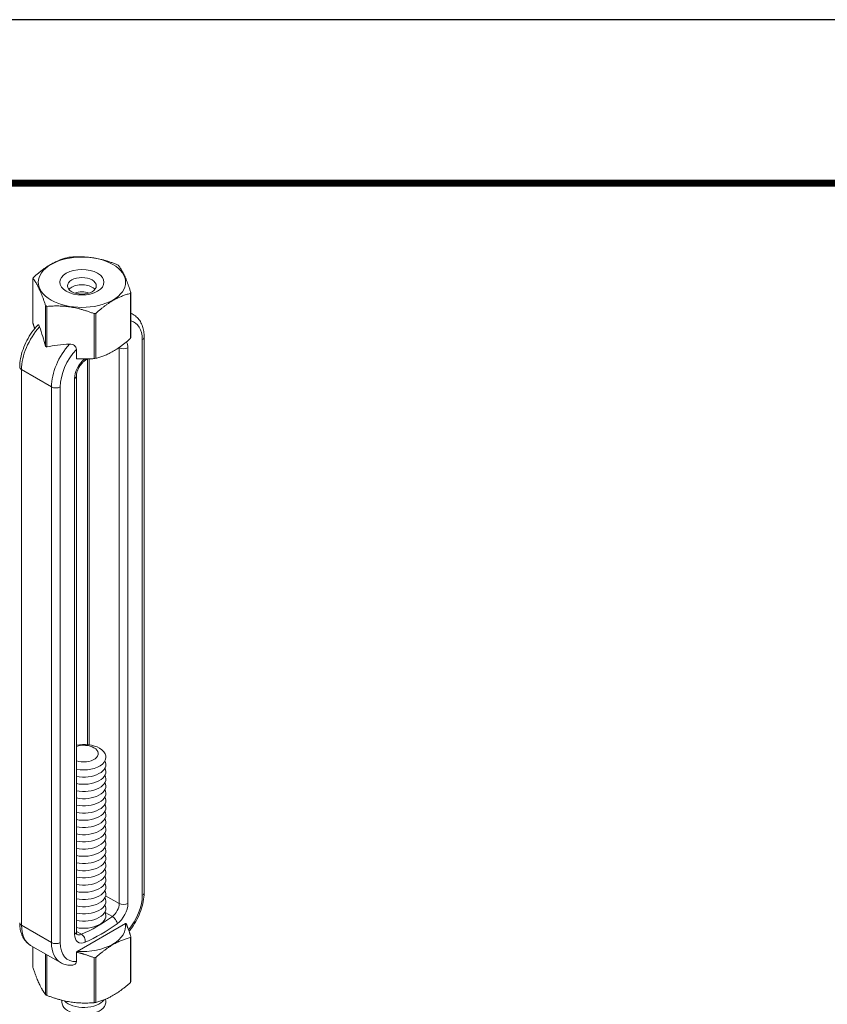
# Model space of a CAD drawing. Units: inches. Extents: x 3 to 272, y 3 to 12.
# Drawn here: x 60 to 62, y 10 to 12 of the extents above; entities that cross this region are included whole.
import ezdxf

# ---------------------------------------------------------------- set-up
doc = ezdxf.new("R2010")
doc.units = ezdxf.units.IN
doc.header["$MEASUREMENT"] = 0
doc.layers.get('0').update_dxf_attribs({"linetype": 'CONTINUOUS'})
doc.layers.get('Defpoints').update_dxf_attribs({"color": 252, "linetype": 'CONTINUOUS'})
doc.layers.add('DETAIL', color=1, linetype='CONTINUOUS')

# ---------------------------------------------------------------- blocks, each defined once
blk = doc.blocks.new('WEB00710')
at = {"layer": 'DETAIL', "linetype": 'Continuous', "lineweight": 0, "extrusion": (1.66533e-16, 0.816497, 0.57735)}
for p, q in [((19.9512, 25.7259), (19.9512, 25.3327)), ((20.8029, 25.201), (20.8029, 25.5942)), ((20.807, 25.6029), (20.807, 25.2097)), ((20.0618, 25.132), (20.0618, 25.4876)), ((20.0729, 25.4812), (20.0729, 25.1256)), ((20.4856, 25.0242), (20.4856, 25.4174)), ((20.5008, 25.4197), (20.5008, 25.0265)), ((20.8279, 25.4099), (20.807, 25.4219)), ((20.9071, 25.1906), (20.9071, 20.3286)), ((20.9229, 20.3506), (20.9229, 25.2127)), ((20.3309, 25.0238), (20.3309, 25.1049)), ((20.7053, 25.1182), (20.7023, 25.1199)), ((20.7053, 25.1182), (20.7053, 20.2561)), ((20.7817, 20.2561), (20.7817, 25.1182)), ((20.4276, 21.6462), (20.4276, 25.021)), ((20.4435, 21.6442), (20.4435, 25.0216)), ((19.8511, 20.0653), (19.8511, 24.9273)), ((20.1129, 24.7762), (19.8511, 24.9273)), ((20.3147, 24.8486), (20.3147, 19.9865)), ((20.3305, 20.0086), (20.3305, 24.8706)), ((20.1129, 24.7762), (20.1129, 19.9141)), ((20.1893, 19.9141), (20.1893, 24.7762)), ((20.7053, 20.2561), (20.5867, 20.3246)), ((20.6451, 20.1426), (20.5822, 20.1789)), ((20.3377, 19.8375), (20.7587, 20.0805)), ((20.1129, 19.9141), (19.8511, 20.0653)), ((20.3749, 19.9866), (20.3305, 20.0123)), ((20.8029, 19.9585), (20.8029, 19.5653)), ((20.807, 19.5741), (20.807, 19.9673)), ((20.1921, 19.7389), (19.9303, 19.8901)), ((19.9512, 19.6971), (19.9512, 19.878)), ((20.3309, 19.7489), (20.3309, 19.83)), ((20.0618, 19.8142), (20.0618, 19.4588)), ((20.0729, 19.4524), (20.0729, 19.8078)), ((20.4856, 19.7817), (20.4856, 19.3885)), ((20.5008, 19.3909), (20.5008, 19.7841))]:
    blk.add_line(p, q, dxfattribs=at)
at = {"layer": 'DETAIL', "linetype": 'Continuous', "lineweight": 0}
for centre, major_axis, ratio, start_param, end_param in [((20.3791, 25.6923), (0.3819, 0), 0.57735, -2.356194, 3.926991), ((20.3791, 25.6644), (-0.4409, 0), 0.57735, -1.326771, -1.291218), ((20.3791, 25.6644), (-0.4409, 0), 0.57735, -2.373964, -2.338425), ((20.3791, 25.6644), (-0.4409, 0), 0.57735, -0.279579, -0.244025), ((20.3791, 25.6644), (0.4409, 0), 0.57735, -0.279579, -0.244025), ((20.3791, 25.6644), (0.4409, 0), 0.57735, -2.373964, -2.338425), ((20.3791, 25.6644), (0.4409, 0), 0.57735, -1.326771, -1.291218), ((20.6366, 25.0785), (0.1913, 0.3314), 0.57735, 0, 0.104106), ((19.9263, 25.1963), (-0.167, 0.5278), 0.201907, -1.756499, -1.432696), ((20.6747, 25.0565), (0.0756, 0.1309), 0.57735, -0.785398, -0.275109), ((20.3791, 25.2712), (0.4409, 0), 0.57735, -0.279579, -0.244025), ((20.8689, 25.2127), (0.054, 0), 0.57735, -0.785398, 0), ((20.5788, 24.8196), (-0.737, 0.138), 0.410753, -1.064019, -0.740215), ((20.3835, 24.9324), (-0.1913, -0.3314), 0.57735, -1.926159, -0.785398), ((20.7435, 25.1402), (0.054, 0), 0.57735, -2.356194, -0.785398), ((20.4216, 24.9103), (-0.0756, -0.1309), 0.57735, -2.17576, -0.785398), ((20.3702, 25.0472), (0.0316, -0.0438), 0.501433, 0, 0.617779), ((20.3791, 25.2712), (0.4409, 0), 0.57735, -1.326771, -1.291218), ((20.2765, 24.8706), (0.054, 0), 0.57735, -0.785398, 0), ((20.3956, 21.5364), (-0.1929, 0), 0.57735, -2.356194, -1.226458), ((20.3956, 21.5679), (-0.126, 0), 0.57735, -2.356194, -1.028048), ((20.3956, 21.5679), (0.126, 0), 0.57735, -2.113545, 0.785398), ((20.3956, 21.5364), (0.1929, 0), 0.57735, -1.915134, 0.785398), ((20.3956, 21.4734), (0.1929, 0), 0.57735, -1.915134, 0.286757), ((20.3956, 21.4104), (0.1929, 0), 0.57735, -1.915134, 0.286757), ((20.3956, 21.3474), (0.1929, 0), 0.57735, -1.915134, 0.286757), ((20.3956, 21.2844), (0.1929, 0), 0.57735, -1.915134, 0.286757), ((20.3956, 21.2214), (0.1929, 0), 0.57735, -1.915134, 0.286757), ((20.3956, 21.1584), (0.1929, 0), 0.57735, -1.915134, 0.286757), ((20.3956, 21.0955), (0.1929, 0), 0.57735, -1.915134, 0.286757), ((20.3956, 21.0325), (0.1929, 0), 0.57735, -1.915134, 0.286757), ((20.3956, 20.9695), (0.1929, 0), 0.57735, -1.915134, 0.286757), ((20.3956, 20.9065), (0.1929, 0), 0.57735, -1.915134, 0.286757), ((20.3956, 20.8435), (0.1929, 0), 0.57735, -1.915134, 0.286757), ((20.3956, 20.7805), (0.1929, 0), 0.57735, -1.915134, 0.286757), ((20.3956, 20.7175), (0.1929, 0), 0.57735, -1.915134, 0.286757), ((20.3956, 20.6545), (0.1929, 0), 0.57735, -1.915134, 0.286757), ((20.3956, 20.5916), (0.1929, 0), 0.57735, -1.915134, 0.286757), ((20.3956, 20.5286), (0.1929, 0), 0.57735, -1.915134, 0.286757), ((20.3956, 20.4656), (0.1929, 0), 0.57735, -1.915134, 0.286757), ((20.3956, 20.4026), (0.1929, 0), 0.57735, -1.915134, 0.286757), ((20.3956, 20.3396), (0.1929, 0), 0.57735, -1.915134, 0.286757), ((20.8689, 20.3506), (0.054, 0), 0.57735, -0.785398, 0), ((20.3956, 20.2766), (0.1929, 0), 0.57735, -1.915134, 0.286757), ((20.6747, 20.1944), (0.0756, 0.1309), 0.57735, -2.232077, -0.785398), ((20.7435, 20.2782), (0.054, 0), 0.57735, -2.356194, -0.785398), ((20.3956, 20.2136), (0.1929, 0), 0.57735, -1.915134, 0.286757), ((20.3956, 20.1507), (0.1929, 0), 0.57735, -1.915134, 0.286757), ((20.5482, 21.2926), (0.7984, 1.3829), 0.57735, -2.480312, -2.232077), ((20.6498, 20.1016), (-0.0316, 0.0438), 0.501433, -2.411008, -0.840211), ((20.2765, 20.0086), (0.054, 0), 0.57735, -0.785398, 0), ((20.3835, 20.0703), (-0.1913, -0.3314), 0.57735, -0.785398, 0), ((20.4216, 20.0483), (-0.0756, -0.1309), 0.57735, -0.785398, 0.66128), ((20.3702, 19.9402), (-0.0215, 0.0495), 0.644384, -2.285938, -0.715141), ((20.3791, 20.0288), (0.4409, 0), 0.57735, -0.279579, -0.244025), ((20.3791, 20.0288), (0.4409, 0), 0.57735, -1.326771, -1.291218), ((20.3791, 19.6356), (0.4409, 0), 0.57735, -0.279579, -0.244025), ((20.3791, 19.6356), (0.4409, 0), 0.57735, -2.373964, -2.338425), ((20.3956, 19.3948), (-0.1929, 0), 0.57735, -0.133529, 3.355936), ((20.3956, 19.4578), (0.1929, 0), 0.57735, -2.641974, -0.404361), ((20.3791, 19.6356), (0.4409, 0), 0.57735, -1.326771, -1.291218)]:
    blk.add_ellipse(centre, major_axis=major_axis, ratio=ratio, start_param=start_param, end_param=end_param, dxfattribs=at)
at = {"layer": 'DETAIL', "linetype": 'Continuous', "lineweight": 0, "extrusion": (-5.81485e-17, 5.55112e-17, -1)}
blk.add_ellipse((20.3791, 25.6923), major_axis=(0.1929, 0), ratio=0.57735, start_param=-2.356194, end_param=3.926991, dxfattribs=at)
at = {"layer": 'DETAIL', "linetype": 'Continuous', "lineweight": 0, "extrusion": (-2.02499e-17, 3.13111e-30, -1)}
blk.add_ellipse((20.3791, 25.6608), major_axis=(0.126, 0), ratio=0.57735, start_param=-2.356194, end_param=3.926991, dxfattribs=at)
at = {"layer": 'DETAIL', "linetype": 'Continuous', "lineweight": 0, "extrusion": (-5.14995e-17, 9.24378e-30, -1)}
blk.add_ellipse((20.3791, 25.5978), major_axis=(0.126, 0), ratio=0.57735, start_param=-2.694049, end_param=-2.356194, dxfattribs=at)
at = {"layer": 'DETAIL', "linetype": 'Continuous', "lineweight": 0, "extrusion": (-5.12431e-17, -1.11022e-16, -1)}
blk.add_ellipse((20.3791, 25.5978), major_axis=(0.126, 0), ratio=0.57735, start_param=-2.356194, end_param=-0.447544, dxfattribs=at)
at = {"layer": 'DETAIL', "linetype": 'Continuous', "lineweight": 0, "extrusion": (-8.17967e-17, 1.66533e-16, -1)}
blk.add_ellipse((20.3791, 25.5348), major_axis=(0.126, 0), ratio=0.57735, start_param=-2.095435, end_param=-1.046158, dxfattribs=at)
at = {"layer": 'DETAIL', "linetype": 'Continuous', "lineweight": 0, "extrusion": (-1.97741e-16, 4.34659e-16, -1)}
blk.add_ellipse((20.6747, 25.0565), major_axis=(0.1643, 0.2846), ratio=0.57735, start_param=-0.180151, end_param=0.785398, dxfattribs=at)
at = {"layer": 'DETAIL', "linetype": 'Continuous', "lineweight": 0, "extrusion": (-3.45681e-16, 4.55974e-16, -1)}
blk.add_ellipse((20.1216, 25.0835), major_axis=(0.1913, 0.3314), ratio=0.57735, start_param=-2.356194, end_param=-1.215434, dxfattribs=at)
at = {"layer": 'DETAIL', "linetype": 'Continuous', "lineweight": 0, "extrusion": (-2.7357e-16, 4.14341e-16, -1)}
blk.add_ellipse((20.4216, 24.9103), major_axis=(0.1643, 0.2846), ratio=0.57735, start_param=-2.356194, end_param=-1.186615, dxfattribs=at)
at = {"layer": 'DETAIL', "linetype": 'Continuous', "lineweight": 0, "extrusion": (-2.64407e-16, 1.52656e-16, -1)}
blk.add_ellipse((20.6366, 25.0785), major_axis=(-0.0486, -0.0842), ratio=0.57735, start_param=-2.404619, end_param=-2.356194, dxfattribs=at)
at = {"layer": 'DETAIL', "linetype": 'Continuous', "lineweight": 0, "extrusion": (-1.11022e-16, 8.93317e-33, -1)}
blk.add_ellipse((19.8893, 24.9494), major_axis=(-0.054, 0), ratio=0.57735, start_param=-0.785398, end_param=0, dxfattribs=at)
at = {"layer": 'DETAIL', "linetype": 'Continuous', "lineweight": 0, "extrusion": (-4.04099e-17, 7.23757e-30, -1)}
blk.add_ellipse((20.1511, 24.7982), major_axis=(-0.054, 0), ratio=0.57735, start_param=-2.356194, end_param=-0.785398, dxfattribs=at)
at = {"layer": 'DETAIL', "linetype": 'Continuous', "lineweight": 0, "extrusion": (-1.73704e-16, 4.20782e-16, -1)}
blk.add_ellipse((20.6366, 20.2164), major_axis=(-0.0486, -0.0842), ratio=0.57735, start_param=-2.356194, end_param=-0.909516, dxfattribs=at)
at = {"layer": 'DETAIL', "linetype": 'Continuous', "lineweight": 0, "extrusion": (-2.5697e-16, 2.76559e-16, -1)}
blk.add_ellipse((20.6747, 20.1944), major_axis=(-0.1643, -0.2846), ratio=0.57735, start_param=-2.356194, end_param=-1.290772, dxfattribs=at)
at = {"layer": 'DETAIL', "linetype": 'Continuous', "lineweight": 0, "extrusion": (4.36403e-17, 1.11022e-16, -1)}
blk.add_ellipse((19.8893, 20.0873), major_axis=(-0.054, 0), ratio=0.57735, start_param=-0.785398, end_param=0, dxfattribs=at)
at = {"layer": 'DETAIL', "linetype": 'Continuous', "lineweight": 0, "extrusion": (-5.14645e-17, -5.55112e-17, -1)}
blk.add_ellipse((20.3791, 20.0566), major_axis=(0.3819, 0), ratio=0.57735, start_param=-0.108648, end_param=1.679444, dxfattribs=at)
at = {"layer": 'DETAIL', "linetype": 'Continuous', "lineweight": 0, "extrusion": (9.07038e-17, 2.68126e-16, -1)}
blk.add_ellipse((20.51, 21.3147), major_axis=(-0.7714, -1.3362), ratio=0.57735, start_param=-0.909516, end_param=-0.66128, dxfattribs=at)
at = {"layer": 'DETAIL', "linetype": 'Continuous', "lineweight": 0, "extrusion": (-6.09555e-17, 2.27489e-16, -1)}
blk.add_ellipse((20.1216, 20.2215), major_axis=(-0.1913, -0.3314), ratio=0.57735, start_param=0, end_param=0.785398, dxfattribs=at)
at = {"layer": 'DETAIL', "linetype": 'Continuous', "lineweight": 0, "extrusion": (8.23254e-19, 1.35159e-31, -1)}
blk.add_ellipse((20.1511, 19.9362), major_axis=(-0.054, 0), ratio=0.57735, start_param=-2.356194, end_param=-0.785398, dxfattribs=at)
at = {"layer": 'DETAIL', "linetype": 'Continuous', "lineweight": 0, "extrusion": (-2.4037e-16, 1.38778e-16, -1)}
blk.add_ellipse((20.4216, 20.0483), major_axis=(-0.1643, -0.2846), ratio=0.57735, start_param=-0.384181, end_param=0.785398, dxfattribs=at)
at = {"layer": 'DETAIL', "linetype": 'Continuous', "lineweight": 0, "extrusion": (-1.88578e-16, 1.72974e-16, -1)}
blk.add_ellipse((20.3835, 20.0703), major_axis=(-0.0486, -0.0842), ratio=0.57735, start_param=-0.66128, end_param=-0.007897, dxfattribs=at)
at = {"layer": 'DETAIL', "linetype": 'Continuous', "lineweight": 0}
for points, weights in [([(19.9553, 25.7347), (20.1064, 25.8707), (20.2574, 25.9091)], [1, 1.14314746602, 1]), ([(20.2726, 25.9114), (20.4789, 25.9283), (20.6853, 25.8476)], [1, 1.14315201626, 1]), ([(20.6964, 25.8412), (20.7517, 25.7708), (20.807, 25.6029)], [1, 1.14315201626, 1]), ([(20.0618, 25.4876), (20.0065, 25.6556), (19.9512, 25.7259)], [1, 1.14315201626, 1]), ([(20.8029, 25.5942), (20.6518, 25.5557), (20.5008, 25.4197)], [1, 1.14314746602, 1]), ([(20.4856, 25.4174), (20.2793, 25.4981), (20.0729, 25.4812)], [1, 1.14315201626, 1]), ([(19.9512, 25.3327), (19.9593, 25.3083), (19.9668, 25.2869)], [1, 1.01852474905, 1.03225506578]), ([(20.5008, 25.0265), (20.6518, 25.0649), (20.8029, 25.201)], [1, 1.14314746602, 1]), ([(20.3309, 25.0238), (20.4035, 25.0175), (20.4856, 25.0242)], [1.06648087524, 1.05247916879, 1]), ([(20.7587, 20.0805), (20.7621, 20.0807), (20.7655, 20.0809)], [1.0073890646, 1.00742352245, 1.0073014628]), ([(20.807, 19.9673), (20.7849, 20.0341), (20.7655, 20.0809)], [1, 1.05247916879, 1.06648087524]), ([(20.5008, 19.7841), (20.6518, 19.9201), (20.8029, 19.9585)], [1, 1.14314746602, 1]), ([(20.3309, 19.83), (20.3343, 19.8338), (20.3377, 19.8375)], [1.00730146281, 1.00742352245, 1.0073890646]), ([(20.3309, 19.83), (20.4035, 19.8139), (20.4856, 19.7817)], [1.06648087524, 1.05247916879, 1]), ([(20.0618, 19.4588), (20.0065, 19.5291), (19.9512, 19.6971)], [1, 1.14315201626, 1]), ([(20.8029, 19.5653), (20.6518, 19.4293), (20.5008, 19.3909)], [1, 1.14314746602, 1]), ([(20.4856, 19.3885), (20.2793, 19.3717), (20.0729, 19.4524)], [1, 1.14315201626, 1])]:
    blk.add_rational_spline(points, weights, degree=2, dxfattribs=at)
for points, knots in [([(20.9229, 25.2127), (20.9229, 25.2292), (20.9218, 25.2453), (20.9172, 25.2766), (20.9136, 25.2917), (20.9039, 25.3207), (20.8977, 25.3345), (20.8825, 25.3602), (20.8734, 25.3722), (20.8525, 25.3933), (20.8407, 25.4025), (20.8279, 25.4099)], [0, 0, 0, 0, 0.1570796, 0.1570796, 0.3141593, 0.3141593, 0.4712389, 0.4712389, 0.6283185, 0.6283185, 0.7853982, 0.7853982, 0.7853982, 0.7853982]), ([(19.996, 25.3199), (19.977, 25.3001), (19.9591, 25.2784), (19.9262, 25.2323), (19.9112, 25.2079), (19.8848, 25.1574), (19.8734, 25.1314), (19.8548, 25.0789), (19.8476, 25.0524), (19.8378, 25.0001), (19.8353, 24.9744), (19.8353, 24.9494)], [1.95288, 1.95288, 1.95288, 1.95288, 2.190623, 2.190623, 2.428365, 2.428365, 2.666108, 2.666108, 2.90385, 2.90385, 3.141593, 3.141593, 3.141593, 3.141593]), ([(20.0088, 25.3024), (20.0068, 25.3081), (20.0044, 25.3137), (20.0006, 25.3194), (19.9987, 25.321), (19.9968, 25.3205), (19.9964, 25.3203), (19.996, 25.3199)], [0.2103237, 0.2103237, 0.2103237, 0.2103237, 0.22574962, 0.22574962, 0.23904004, 0.23904004, 0.24295379, 0.24295379, 0.24295379, 0.24295379]), ([(20.0729, 25.1256), (20.071, 25.1266), (20.0692, 25.1277), (20.0655, 25.1298), (20.0636, 25.1309), (20.0618, 25.132)], [2.13132926, 2.13132926, 2.13132926, 2.13132926, 2.13641273, 2.13641273, 2.14149621, 2.14149621, 2.14149621, 2.14149621]), ([(20.3309, 25.1049), (20.3309, 25.1106), (20.3293, 25.1175), (20.3236, 25.1283), (20.3188, 25.1339), (20.3086, 25.1421), (20.3013, 25.1458), (20.2873, 25.1504), (20.2781, 25.1515), (20.2707, 25.1512)], [0, 0, 0, 0, 0.0135082, 0.0135082, 0.02609116, 0.02609116, 0.03938157, 0.03938157, 0.0548075, 0.0548075, 0.0548075, 0.0548075]), ([(20.3305, 24.8706), (20.3305, 24.8768), (20.3312, 24.884), (20.3343, 24.9001), (20.3367, 24.9091), (20.3436, 24.9277), (20.3481, 24.9374), (20.3586, 24.9562), (20.3647, 24.9653), (20.3776, 24.9816), (20.3844, 24.9888), (20.3947, 24.998), (20.3983, 25.0009), (20.4018, 25.0034)], [3.141593, 3.141593, 3.141593, 3.141593, 3.382788, 3.382788, 3.638201, 3.638201, 3.90494, 3.90494, 4.176204, 4.176204, 4.444104, 4.444104, 4.588271, 4.588271, 4.588271, 4.588271]), ([(20.7914, 20.013), (20.7997, 20.0232), (20.8078, 20.0338), (20.832, 20.0677), (20.8469, 20.0921), (20.8733, 20.1426), (20.8847, 20.1686), (20.9034, 20.2211), (20.9106, 20.2476), (20.9204, 20.2998), (20.9229, 20.3256), (20.9229, 20.3506)], [5.220411, 5.220411, 5.220411, 5.220411, 5.332215, 5.332215, 5.569958, 5.569958, 5.8077, 5.8077, 6.045443, 6.045443, 6.283185, 6.283185, 6.283185, 6.283185]), ([(19.8353, 20.0873), (19.8353, 20.0708), (19.8364, 20.0547), (19.841, 20.0234), (19.8446, 20.0083), (19.8543, 19.9793), (19.8605, 19.9655), (19.8757, 19.9397), (19.8848, 19.9278), (19.9057, 19.9067), (19.9175, 19.8975), (19.9303, 19.8901)], [3.1415927, 3.1415927, 3.1415927, 3.1415927, 3.2986723, 3.2986723, 3.4557519, 3.4557519, 3.6128316, 3.6128316, 3.7699112, 3.7699112, 3.9269908, 3.9269908, 3.9269908, 3.9269908]), ([(20.3354, 19.9858), (20.3354, 19.9858), (20.3354, 19.9858), (20.3354, 19.9858), (20.3351, 19.986), (20.3342, 19.9875), (20.3336, 19.9888), (20.3323, 19.9925), (20.3317, 19.995), (20.3308, 20.001), (20.3305, 20.0046), (20.3305, 20.0086)], [2.510213, 2.510213, 2.510213, 2.510213, 2.5132741, 2.5132741, 2.6703538, 2.6703538, 2.8274334, 2.8274334, 2.984513, 2.984513, 3.1415927, 3.1415927, 3.1415927, 3.1415927]), ([(20.1921, 19.7389), (20.1985, 19.7353), (20.2052, 19.732), (20.2188, 19.7264), (20.2258, 19.7241), (20.2401, 19.7203), (20.2474, 19.7189), (20.262, 19.717), (20.2694, 19.7164), (20.2843, 19.7162), (20.2917, 19.7166), (20.2992, 19.7173)], [3.9269908, 3.9269908, 3.9269908, 3.9269908, 4.0050784, 4.0050784, 4.0831659, 4.0831659, 4.1612534, 4.1612534, 4.239341, 4.239341, 4.3174285, 4.3174285, 4.3174285, 4.3174285]), ([(20.2992, 19.7173), (20.3044, 19.7179), (20.3097, 19.7192), (20.3188, 19.7236), (20.3236, 19.7278), (20.3293, 19.7368), (20.3309, 19.7432), (20.3309, 19.7489)], [0.18814629, 0.18814629, 0.18814629, 0.18814629, 0.19850944, 0.19850944, 0.2110924, 0.2110924, 0.2246006, 0.2246006, 0.2246006, 0.2246006])]:
    blk.add_open_spline(points, degree=3, knots=knots, dxfattribs=at)
blk.add_open_spline([(20.4018, 25.0034), (20.4101, 25.0094), (20.4183, 25.0152), (20.4266, 25.021)], degree=3, dxfattribs=at)

msp = doc.modelspace()

# ---------------------------------------------------------------- linework, layer by layer
at = {"const_width": 0.0156}
msp.add_lwpolyline([(64.9995, 3.7459), (54.7945, 3.7459), (54.7945, 11.5107), (64.9995, 11.5107)], close=True, dxfattribs=at)
at = {"layer": 'Defpoints'}
msp.add_lwpolyline([(54.407, 3.3883), (65.387, 3.3883), (65.387, 11.8683), (54.407, 11.8683)], close=True, dxfattribs=at)

# ---------------------------------------------------------------- block references
at = {"xscale": 0.25, "yscale": 0.25, "zscale": 0.25}
msp.add_blockref('WEB00710', (54.7945, 4.8709), dxfattribs=at)

doc.saveas('drawing.dxf')
